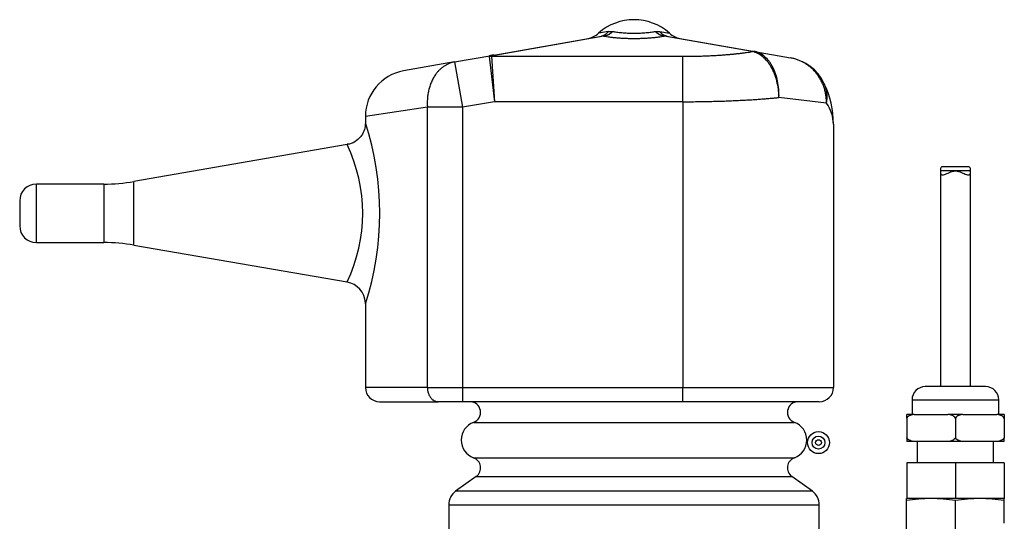
# Model space of a CAD drawing. Extents: x -28 to 74, y -25 to 36.
# Drawn here: x 17 to 22, y -11 to -8 of the extents above; entities that cross this region are included whole.
import ezdxf

# ---------------------------------------------------------------- set-up
doc = ezdxf.new("R2010")
doc.units = 0
doc.header["$MEASUREMENT"] = 0
for name, color, linetype in [('DEFAULT', 7, 'CONTINUOUS'), ('JKD6981', 7, 'CONTINUOUS'), ('MSC2194', 7, 'CONTINUOUS'), ('TST2050', 7, 'CONTINUOUS')]:
    doc.layers.add(name, color=color, linetype=linetype)

# ---------------------------------------------------------------- blocks, each defined once
blk = doc.blocks.new('SE2')
at = {"layer": 'JKD6981', "color": 7, "linetype": 'CONTINUOUS'}
for radius in [0.062, 0.0365, 0.0161]:
    blk.add_circle((21.2348, -10.3694), radius, dxfattribs=at)
at = {"layer": 'MSC2194', "color": 7, "linetype": 'CONTINUOUS'}
for p, q in [((20.0494, -8.0514), (19.995, -8.061)), ((20.0494, -8.0514), (20.0746, -8.0514)), ((20.3141, -8.0514), (20.3393, -8.0514)), ((20.3393, -8.0514), (20.3937, -8.061)), ((19.393, -8.1861), (20.0108, -8.0771)), ((20.0247, -8.0771), (19.4068, -8.1861)), ((20.8599, -8.1646), (20.364, -8.0771)), ((20.3779, -8.0771), (20.8737, -8.1646)), ((19.1824, -8.2232), (19.393, -8.1861)), ((19.3777, -8.1928), (19.4068, -8.4476)), ((19.3913, -8.1916), (20.4693, -8.1916)), ((19.3913, -8.1916), (19.4068, -8.4476)), ((20.4693, -8.4476), (20.4693, -8.1916)), ((20.8626, -8.1651), (20.8599, -8.1646)), ((20.8737, -8.1646), (21.0772, -8.2004)), ((20.8737, -8.1646), (20.8776, -8.1653)), ((19.1824, -8.2232), (18.8942, -8.274)), ((19.1824, -8.2232), (19.2275, -8.4792)), ((21.28, -8.4565), (21.012, -8.4237)), ((19.029, -8.4792), (18.6793, -8.5301)), ((19.2275, -8.4792), (19.029, -8.4792)), ((19.029, -10.0588), (19.029, -8.4792)), ((19.4068, -8.4476), (19.2275, -8.4792)), ((19.2275, -8.4792), (19.2275, -10.0588)), ((20.4693, -8.4476), (19.4068, -8.4476)), ((20.4693, -8.4476), (20.4693, -10.0588)), ((18.6793, -8.5301), (18.6793, -8.5681)), ((21.3193, -8.5748), (21.3193, -10.0588)), ((18.5768, -8.6895), (17.3738, -8.8972)), ((16.8233, -9.2418), (16.8233, -8.9118)), ((17.2036, -8.9118), (16.8233, -8.9118)), ((17.2036, -8.9118), (17.2036, -9.2418)), ((17.3738, -9.2563), (17.3738, -8.8972)), ((16.7293, -9.0058), (16.7293, -9.1478)), ((16.8233, -9.2418), (17.2036, -9.2418)), ((17.3738, -9.2563), (18.5761, -9.4639)), ((18.6793, -9.5805), (18.6793, -10.0588)), ((19.029, -10.0588), (18.6793, -10.0588)), ((19.029, -10.0588), (19.2275, -10.0588)), ((19.2275, -10.0588), (20.4693, -10.0588)), ((19.2275, -10.0588), (19.2275, -10.1388)), ((20.4693, -10.0588), (21.3193, -10.0588)), ((20.4693, -10.1388), (20.4693, -10.0588)), ((18.7593, -10.1388), (19.0901, -10.1388)), ((19.2275, -10.1388), (19.0901, -10.1388)), ((20.4693, -10.1388), (19.2275, -10.1388)), ((21.2393, -10.1388), (20.4693, -10.1388)), ((19.2896, -10.2552), (21.0991, -10.2552)), ((19.2896, -10.4548), (21.0991, -10.4548)), ((19.3044, -10.5599), (19.188, -10.6439)), ((19.3044, -10.5599), (21.0843, -10.5599)), ((21.2007, -10.6439), (21.0843, -10.5599)), ((21.2007, -10.6439), (19.188, -10.6439)), ((19.1493, -10.7194), (21.2393, -10.7194)), ((19.1493, -10.7194), (19.1493, -11.0468)), ((21.2393, -11.0468), (21.2393, -10.7194))]:
    blk.add_line(p, q, dxfattribs=at)
for centre, radius, start, end in [((20.1943, -8.2852), 0.3, 48.3508, 131.6492), ((19.9119, -7.9676), 0.125, 280, 311.6492), ((20.0177, -8.1095), 0.0331, 77.8964, 102.1036), ((20.371, -8.1095), 0.0331, 77.8963, 102.1037), ((20.4768, -7.9676), 0.125, 228.3508, 260), ((19.3916, -8.2728), 0.0812, 90.1512, 99.8488), ((21.0321, -8.4565), 0.26, 25.9804, 80), ((18.9393, -8.5301), 0.26, 100, 179.906), ((20.7889, -8.5749), 0.5305, 0.0122, 25.9682), ((21.1156, -8.5768), 0.2037, 0.5718, 36.1964), ((17.1266, -9.0768), 1.6344, 341.8097, 18.1907), ((17.7739, -9.0768), 0.8903, 334.2282, 25.772), ((16.8233, -9.0058), 0.094, 90, 180), ((17.2036, -7.9118), 1, 270, 279.7962), ((16.8233, -9.1478), 0.094, 180, 270), ((17.2036, -10.2418), 1, 80.2038, 90), ((18.5566, -9.5859), 0.1226, 1.5708, 81.1032), ((18.7593, -10.0588), 0.08, 180, 270), ((21.2393, -10.0588), 0.08, 270, 360), ((19.2693, -10.1988), 0.06, 289.7089, 90), ((21.1193, -10.1988), 0.06, 90, 250.2911), ((19.3253, -10.355), 0.106, 109.7089, 250.2911), ((21.0634, -10.355), 0.106, 289.7089, 70.2911), ((19.2693, -10.5113), 0.06, 305.7943, 70.2911), ((21.1193, -10.5113), 0.06, 109.7089, 234.2057), ((19.2423, -10.7194), 0.093, 125.7943, 180), ((21.1463, -10.7194), 0.093, 0, 54.2057)]:
    blk.add_arc(centre, radius, start, end, dxfattribs=at)
for points, weights in [([(20.0108, -8.0771), (20.0334, -8.0731), (20.0494, -8.0514)], [1, 0.962101118309, 1]), ([(20.0247, -8.0771), (20.0516, -8.0731), (20.0746, -8.0514)], [1, 0.962101118308, 1]), ([(20.0746, -8.0514), (20.1943, -8.0758), (20.3141, -8.0514)], [1, 0.648764918618, 1]), ([(20.3141, -8.0514), (20.3371, -8.0731), (20.364, -8.0771)], [1, 0.962101118308, 1]), ([(20.3393, -8.0514), (20.3553, -8.0731), (20.3779, -8.0771)], [1, 0.962101118308, 1]), ([(20.0247, -8.0771), (20.1943, -8.1117), (20.364, -8.0771)], [1, 0.648764918618, 1]), ([(19.393, -8.1861), (19.3772, -8.1888), (19.3777, -8.1928)], [1, 0.996194698093, 1]), ([(19.4068, -8.1861), (19.3911, -8.1888), (19.3913, -8.1916)], [1, 0.996194698091, 1]), ([(19.4068, -8.1861), (19.3998, -8.1849), (19.393, -8.1861)], [1, 0.99243294746, 1]), ([(20.4693, -8.1916), (20.6947, -8.1916), (20.8626, -8.1651)], [1, 0.934191646052, 1]), ([(20.8737, -8.1646), (20.8669, -8.1634), (20.8599, -8.1646)], [1, 0.992432947455, 1]), ([(20.8776, -8.1653), (20.8702, -8.164), (20.8626, -8.1651)], [1, 0.992572317372, 1]), ([(21.28, -8.4565), (21.2835, -8.2368), (21.0772, -8.2004)], [1, 0.763419157846, 1]), ([(19.1824, -8.2232), (19.0124, -8.2532), (19.029, -8.4792)], [1, 0.752537966484, 1]), ([(21.28, -8.4565), (21.2914, -8.3952), (21.2658, -8.3426)], [1, 0.963683291221, 1]), ([(20.4693, -8.4476), (20.776, -8.4476), (21.012, -8.4237)], [1, 0.940672091568, 1]), ([(19.029, -10.0588), (19.029, -10.1388), (19.0901, -10.1388)], [1, 0.707106781187, 1])]:
    blk.add_rational_spline(points, weights, degree=2, dxfattribs=at)
for points, knots in [([(21.012, -8.4237), (21.0119, -8.4159), (21.0115, -8.408), (21.0104, -8.3923), (21.0096, -8.3845), (21.0066, -8.3616), (21.0038, -8.3466), (20.9963, -8.3174), (20.9917, -8.3031), (20.9811, -8.2764), (20.9751, -8.2638), (20.9649, -8.2461), (20.9613, -8.2404), (20.9538, -8.2295), (20.95, -8.2244), (20.938, -8.2099), (20.9295, -8.2013), (20.9114, -8.1864), (20.9019, -8.1802), (20.8827, -8.1707), (20.8728, -8.1672), (20.8626, -8.1651)], [0, 0, 0, 0, 0.0625, 0.0625, 0.125, 0.125, 0.25, 0.25, 0.375, 0.375, 0.5, 0.5, 0.5625, 0.5625, 0.625, 0.625, 0.75, 0.75, 0.875, 0.875, 1, 1, 1, 1]), ([(21.012, -8.4237), (21.0122, -8.4159), (21.0122, -8.408), (21.0118, -8.3923), (21.0114, -8.3846), (21.0094, -8.3616), (21.0073, -8.3466), (21.0012, -8.3174), (20.9973, -8.3032), (20.9881, -8.2765), (20.9827, -8.2639), (20.9735, -8.2462), (20.9702, -8.2405), (20.9634, -8.2297), (20.9599, -8.2246), (20.9488, -8.21), (20.9409, -8.2015), (20.924, -8.1866), (20.9151, -8.1804), (20.8968, -8.1709), (20.8874, -8.1674), (20.8776, -8.1653)], [0, 0, 0, 0, 0.0625, 0.0625, 0.125, 0.125, 0.25, 0.25, 0.375, 0.375, 0.5, 0.5, 0.5625, 0.5625, 0.625, 0.625, 0.75, 0.75, 0.875, 0.875, 1, 1, 1, 1]), ([(18.6791, -8.568), (18.678, -8.5817), (18.6757, -8.6048), (18.6578, -8.6403), (18.6296, -8.6689), (18.5993, -8.6863), (18.5815, -8.6876), (18.577, -8.6878)], [0, 0, 0, 0, 0.219014, 0.432832, 0.668741, 0.928162, 1, 1, 1, 1])]:
    blk.add_open_spline(points, degree=3, knots=knots, dxfattribs=at)
at = {"layer": 'TST2050', "color": 7, "linetype": 'CONTINUOUS'}
for p, q in [((22.0806, -8.8148), (21.9342, -8.8148)), ((22.0923, -8.8378), (21.9223, -8.8378)), ((21.9223, -8.8378), (21.9223, -10.0539)), ((22.0923, -10.0539), (22.0923, -8.8378)), ((22.1773, -10.0539), (21.8373, -10.0539)), ((21.7623, -10.1289), (22.2523, -10.1289)), ((21.7623, -10.1289), (21.7623, -10.2109)), ((22.2523, -10.2109), (22.2523, -10.1289)), ((21.7745, -10.2109), (21.7323, -10.2109)), ((21.7323, -10.2322), (21.7323, -10.2109)), ((21.7745, -10.2109), (21.9652, -10.2109)), ((22.0495, -10.2109), (21.9652, -10.2109)), ((22.0495, -10.2109), (22.2402, -10.2109)), ((22.2823, -10.2109), (22.2402, -10.2109)), ((22.2823, -10.2109), (22.2823, -10.2322)), ((21.7323, -10.2322), (21.7323, -10.3425)), ((22.0073, -10.2322), (22.0073, -10.3425)), ((22.2823, -10.2322), (22.2823, -10.3425)), ((21.7323, -10.3425), (21.7323, -10.3638)), ((21.7745, -10.3638), (21.7323, -10.3638)), ((21.9652, -10.3638), (21.7745, -10.3638)), ((21.7923, -10.3638), (21.7923, -10.4838)), ((22.0495, -10.3638), (21.9652, -10.3638)), ((22.2402, -10.3638), (22.0495, -10.3638)), ((22.2223, -10.4838), (22.2223, -10.3638)), ((22.2823, -10.3638), (22.2402, -10.3638)), ((22.2823, -10.3638), (22.2823, -10.3425)), ((21.7323, -10.4838), (21.7323, -10.6838)), ((22.0073, -10.4838), (21.7323, -10.4838)), ((22.0073, -10.4838), (22.0073, -10.6838)), ((22.2823, -10.4838), (22.0073, -10.4838)), ((22.2823, -10.4838), (22.2823, -10.6838)), ((21.7367, -10.6838), (21.7318, -10.6852)), ((21.7318, -10.6966), (21.7318, -10.6852)), ((21.7318, -10.9073), (21.7318, -10.6966)), ((22.0073, -10.6838), (21.7323, -10.6838)), ((22.2823, -10.6838), (22.0073, -10.6838)), ((22.0073, -10.8962), (22.0073, -10.6966)), ((22.2829, -10.6852), (22.278, -10.6838)), ((22.2829, -10.6966), (22.2829, -10.6852)), ((22.2829, -10.8238), (22.2829, -10.6966))]:
    blk.add_line(p, q, dxfattribs=at)
for centre, radius, start, end in [((21.8373, -10.1289), 0.075, 90, 180), ((22.1773, -10.1289), 0.075, 0, 90), ((21.8695, -11.5219), 0.8368, 80.5216, 99.4784), ((22.1451, -11.5219), 0.8368, 80.5216, 99.4784)]:
    blk.add_arc(centre, radius, start, end, dxfattribs=at)
for points, knots in [([(21.9339, -8.8148), (21.9312, -8.8148), (21.9289, -8.8154), (21.9233, -8.82), (21.9223, -8.8276), (21.9223, -8.8378)], [0.8190744, 0.8190744, 0.8190744, 0.8190744, 0.875, 0.875, 1, 1, 1, 1]), ([(22.0923, -8.8378), (22.0923, -8.8276), (22.0914, -8.8201), (22.0858, -8.8154), (22.0835, -8.8148), (22.0808, -8.8148)], [0, 0, 0, 0, 0.125, 0.125, 0.1807905, 0.1807905, 0.1807905, 0.1807905]), ([(21.9223, -8.8378), (21.9223, -8.848), (21.9233, -8.8555), (21.931, -8.8619), (21.9377, -8.861), (21.9538, -8.8554), (21.9632, -8.8507), (21.9837, -8.842), (21.9953, -8.8377), (22.0197, -8.8378), (22.0311, -8.8421), (22.0516, -8.8507), (22.061, -8.8554), (22.077, -8.861), (22.0837, -8.8619), (22.0914, -8.8555), (22.0923, -8.848), (22.0923, -8.8378)], [0, 0, 0, 0, 0.125, 0.125, 0.25, 0.25, 0.375, 0.375, 0.5, 0.5, 0.625, 0.625, 0.75, 0.75, 0.875, 0.875, 1, 1, 1, 1]), ([(21.7745, -10.2109), (21.7666, -10.2118), (21.7588, -10.2134), (21.7476, -10.2179), (21.7439, -10.2199), (21.7373, -10.2249), (21.7342, -10.2281), (21.7323, -10.2322)], [0, 0, 0, 0, 0.5, 0.5, 0.75, 0.75, 1, 1, 1, 1]), ([(22.0073, -10.2322), (22.0054, -10.2281), (22.0024, -10.2249), (21.9958, -10.2199), (21.9921, -10.2179), (21.9809, -10.2134), (21.9731, -10.2118), (21.9652, -10.2109)], [0, 0, 0, 0, 0.25, 0.25, 0.5, 0.5, 1, 1, 1, 1]), ([(22.0495, -10.2109), (22.0416, -10.2118), (22.0338, -10.2134), (22.0226, -10.2179), (22.0189, -10.2199), (22.0123, -10.2249), (22.0092, -10.2281), (22.0073, -10.2322)], [0, 0, 0, 0, 0.5, 0.5, 0.75, 0.75, 1, 1, 1, 1]), ([(22.2823, -10.2322), (22.2804, -10.2281), (22.2774, -10.2249), (22.2708, -10.2199), (22.2671, -10.2179), (22.2559, -10.2134), (22.2481, -10.2118), (22.2402, -10.2109)], [0, 0, 0, 0, 0.25, 0.25, 0.5, 0.5, 1, 1, 1, 1]), ([(21.7745, -10.3638), (21.7666, -10.3629), (21.7588, -10.3614), (21.7476, -10.3568), (21.7439, -10.3549), (21.7373, -10.3498), (21.7342, -10.3466), (21.7323, -10.3425)], [0, 0, 0, 0, 0.5, 0.5, 0.75, 0.75, 1, 1, 1, 1]), ([(22.0073, -10.3425), (22.0054, -10.3467), (22.0024, -10.3498), (21.9958, -10.3549), (21.9921, -10.3568), (21.9809, -10.3614), (21.9731, -10.3629), (21.9652, -10.3638)], [0, 0, 0, 0, 0.25, 0.25, 0.5, 0.5, 1, 1, 1, 1]), ([(22.0495, -10.3638), (22.0416, -10.3629), (22.0338, -10.3614), (22.0226, -10.3568), (22.0189, -10.3549), (22.0123, -10.3498), (22.0092, -10.3466), (22.0073, -10.3425)], [0, 0, 0, 0, 0.5, 0.5, 0.75, 0.75, 1, 1, 1, 1]), ([(22.2823, -10.3425), (22.2804, -10.3467), (22.2774, -10.3498), (22.2708, -10.3549), (22.2671, -10.3568), (22.2559, -10.3614), (22.2481, -10.3629), (22.2402, -10.3638)], [0, 0, 0, 0, 0.25, 0.25, 0.5, 0.5, 1, 1, 1, 1])]:
    blk.add_open_spline(points, degree=3, knots=knots, dxfattribs=at)

msp = doc.modelspace()

# ---------------------------------------------------------------- block references
at = {"layer": 'DEFAULT'}
msp.add_blockref('SE2', (0, 0), dxfattribs=at)

doc.saveas('drawing.dxf')
